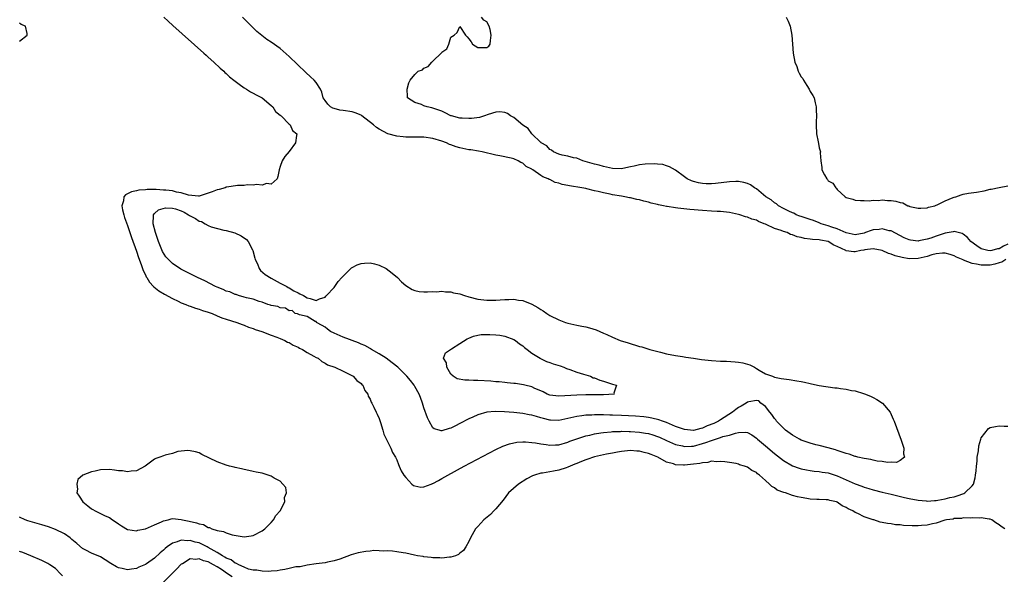
# Model space of a CAD drawing. Units: inches. Extents: x 2625000 to 2628000, y 1500000 to 1503000.
# Drawn here: x 2625569 to 2625788, y 1501445 to 1501568 of the extents above; entities that cross this region are included whole.
import ezdxf

# ---------------------------------------------------------------- set-up
doc = ezdxf.new("R2010")
doc.units = ezdxf.units.IN
doc.header["$MEASUREMENT"] = 0
doc.layers.add('LD26251500_2ft', color=108, linetype='Continuous')

msp = doc.modelspace()

# ---------------------------------------------------------------- linework, layer by layer
at = {"layer": 'LD26251500_2ft'}
for points, elevation in [([(2625569, 1501563.67), (2625570.68, 1501565), (2625570.65, 1501565.35), (2625570.28, 1501567), (2625569.38, 1501567.38), (2625569, 1501567.7)], 8136), ([(2625601.13, 1501569), (2625602.08, 1501568.08), (2625603.13, 1501567.13), (2625610.03, 1501561), (2625610.53, 1501560.53), (2625611, 1501560.13), (2625612.26, 1501559), (2625613.67, 1501557.67), (2625614.45, 1501557), (2625614.71, 1501556.71), (2625615, 1501556.48), (2625615.74, 1501555.74), (2625616.68, 1501555), (2625617, 1501554.72), (2625617.89, 1501554.11), (2625619, 1501553.3), (2625619.53, 1501553), (2625620.4, 1501552.4), (2625621, 1501552.11), (2625621.69, 1501551.69), (2625623.02, 1501551), (2625625, 1501549.34), (2625625.36, 1501549), (2625625.96, 1501547.96), (2625627, 1501547.19), (2625627.08, 1501547.08), (2625627.2, 1501547), (2625629, 1501545.18), (2625629.26, 1501545), (2625629.73, 1501543.73), (2625630.74, 1501543), (2625630.62, 1501542.62), (2625630.4, 1501541), (2625629, 1501539.08), (2625628.01, 1501537.99), (2625627.44, 1501537), (2625627, 1501535.75), (2625626.79, 1501535), (2625626.51, 1501533.49), (2625626.35, 1501533), (2625625, 1501531.77), (2625623.95, 1501531.95), (2625623, 1501531.59), (2625621.74, 1501531.74), (2625621, 1501531.57), (2625619.62, 1501531.62), (2625619, 1501531.52), (2625617.51, 1501531.51), (2625615.14, 1501531.14), (2625615, 1501531.11), (2625614.73, 1501531), (2625613.39, 1501530.61), (2625613, 1501530.54), (2625611.9, 1501530.1), (2625611, 1501529.78), (2625609, 1501529.16), (2625608.85, 1501529.15), (2625606.63, 1501529.37), (2625605, 1501529.9), (2625603.96, 1501530.04), (2625603, 1501530.3), (2625601.57, 1501530.43), (2625601, 1501530.5), (2625599.42, 1501530.58), (2625597.41, 1501530.59), (2625597, 1501530.55), (2625595.54, 1501530.46), (2625595, 1501530.32), (2625593.88, 1501530.12), (2625593, 1501529.62), (2625592.55, 1501529.45), (2625592.19, 1501529), (2625592.12, 1501528.12), (2625591.74, 1501527), (2625591.9, 1501526.1), (2625592.17, 1501525), (2625592.36, 1501524.36), (2625593, 1501522.59), (2625593.54, 1501521), (2625593.9, 1501519.9), (2625595, 1501516.89), (2625595.47, 1501515.47), (2625596.06, 1501513.94), (2625596.54, 1501512.54), (2625597, 1501511.62), (2625597.19, 1501511.19), (2625597.32, 1501511), (2625597.94, 1501509.94), (2625598.83, 1501509), (2625598.9, 1501508.9), (2625600.02, 1501508.01), (2625601.27, 1501507.27), (2625603, 1501506.31), (2625604.28, 1501505.72), (2625605, 1501505.36), (2625605.99, 1501505), (2625606.7, 1501504.7), (2625607, 1501504.6), (2625608.17, 1501504.17), (2625609, 1501503.96), (2625609.68, 1501503.68), (2625611, 1501503.3), (2625611.21, 1501503.21), (2625611.83, 1501503), (2625613, 1501502.5), (2625614.02, 1501502.02), (2625615, 1501501.75), (2625617.39, 1501501), (2625618.52, 1501500.52), (2625619, 1501500.36), (2625619.95, 1501499.95), (2625621, 1501499.61), (2625621.42, 1501499.42), (2625622.91, 1501499), (2625625, 1501498.15), (2625626.26, 1501497.73), (2625627, 1501497.42), (2625628.07, 1501497), (2625628.62, 1501496.62), (2625629, 1501496.51), (2625629.91, 1501495.91), (2625631, 1501495.48), (2625631.3, 1501495.3), (2625632, 1501495), (2625633, 1501494.3), (2625634.51, 1501493.49), (2625635, 1501493.19), (2625635.42, 1501493), (2625636.28, 1501492.28), (2625637, 1501491.94), (2625637.57, 1501491.57), (2625639.19, 1501491), (2625641, 1501490.11), (2625642.67, 1501489.33), (2625643.23, 1501489), (2625644.08, 1501488.08), (2625645, 1501487.4), (2625645.18, 1501487.18), (2625645.37, 1501487), (2625645.85, 1501485.85), (2625646.48, 1501485), (2625646.58, 1501484.58), (2625647, 1501483.9), (2625647.25, 1501483.25), (2625647.43, 1501483), (2625647.87, 1501482.13), (2625648.38, 1501481), (2625648.56, 1501480.56), (2625649, 1501479.56), (2625649.3, 1501478.7), (2625649.85, 1501477), (2625650.08, 1501476.08), (2625651, 1501474.33), (2625651.62, 1501473), (2625651.99, 1501471.99), (2625652.67, 1501471), (2625653, 1501470.41), (2625653.33, 1501469.33), (2625653.51, 1501469), (2625653.9, 1501467.9), (2625654.52, 1501467), (2625655, 1501466.43), (2625656.34, 1501465), (2625656.7, 1501464.7), (2625657, 1501464.57), (2625658.33, 1501464.33), (2625659, 1501464.35), (2625660.63, 1501465), (2625660.9, 1501465.1), (2625661, 1501465.12), (2625662.21, 1501465.79), (2625663, 1501466.21), (2625664.32, 1501467), (2625667.99, 1501469), (2625675, 1501472.71), (2625676.55, 1501473.45), (2625678.02, 1501473.98), (2625679.69, 1501474.31), (2625681, 1501474.36), (2625681.63, 1501474.37), (2625683, 1501474.27), (2625683.83, 1501474.17), (2625685, 1501473.95), (2625686.2, 1501473.8), (2625687, 1501473.65), (2625688.27, 1501473.73), (2625689, 1501473.75), (2625691, 1501474.33), (2625691.48, 1501474.52), (2625693, 1501475.09), (2625695, 1501475.7), (2625695.89, 1501475.89), (2625697, 1501476.16), (2625698.37, 1501476.37), (2625699, 1501476.5), (2625700.64, 1501476.64), (2625701, 1501476.7), (2625702.73, 1501476.73), (2625703, 1501476.76), (2625704.7, 1501476.7), (2625705, 1501476.71), (2625707, 1501476.56), (2625708.35, 1501476.35), (2625709, 1501476.23), (2625709.96, 1501475.96), (2625711, 1501475.6), (2625711.43, 1501475.43), (2625713, 1501474.7), (2625715, 1501473.8), (2625716.52, 1501473.48), (2625717, 1501473.35), (2625718.54, 1501473.46), (2625719, 1501473.46), (2625721, 1501474), (2625721.77, 1501474.23), (2625723, 1501474.72), (2625723.23, 1501474.77), (2625723.87, 1501475), (2625725, 1501475.36), (2625725.56, 1501475.56), (2625727, 1501475.91), (2625728.36, 1501476.36), (2625729, 1501476.46), (2625730.55, 1501476.55), (2625731, 1501476.45), (2625731.96, 1501475.96), (2625733, 1501475.22), (2625733.23, 1501475), (2625735, 1501473.53), (2625737, 1501471.82), (2625739, 1501470.21), (2625741.06, 1501469.06), (2625742.55, 1501468.55), (2625743, 1501468.41), (2625744.15, 1501468.15), (2625745, 1501467.99), (2625745.87, 1501467.87), (2625747, 1501467.76), (2625747.65, 1501467.65), (2625749, 1501467.48), (2625751, 1501466.84), (2625754.99, 1501465.01), (2625756.5, 1501464.5), (2625757, 1501464.29), (2625758.02, 1501464.02), (2625759, 1501463.71), (2625761, 1501463.2), (2625763, 1501462.7), (2625765.98, 1501461.98), (2625767, 1501461.76), (2625769, 1501461.38), (2625770.76, 1501461.24), (2625771, 1501461.21), (2625772.65, 1501461.35), (2625773, 1501461.34), (2625773.37, 1501461.37), (2625775, 1501461.7), (2625776.02, 1501461.98), (2625777, 1501462.17), (2625777.66, 1501462.34), (2625779.15, 1501462.85), (2625779.38, 1501463), (2625781, 1501464.56), (2625781.32, 1501465), (2625781.66, 1501466.34), (2625781.8, 1501467), (2625781.9, 1501467.9), (2625781.97, 1501469), (2625782.11, 1501470.11), (2625782.16, 1501471), (2625782.41, 1501472.41), (2625782.51, 1501473.49), (2625782.92, 1501475), (2625783, 1501475.28), (2625784.65, 1501477.35), (2625785, 1501477.58), (2625786.19, 1501477.81), (2625787, 1501477.93), (2625788.15, 1501477.85), (2625789, 1501477.85)], 8138), ([(2625788.55, 1501515), (2625787.61, 1501514.4), (2625787, 1501514.25), (2625786.04, 1501513.96), (2625785, 1501513.76), (2625784.22, 1501513.78), (2625783, 1501513.73), (2625782, 1501514), (2625781, 1501514.14), (2625779.11, 1501514.89), (2625779, 1501514.92), (2625777.53, 1501515.53), (2625777, 1501515.84), (2625776.1, 1501516.1), (2625775, 1501516.45), (2625774.45, 1501516.45), (2625773, 1501516.27), (2625772.04, 1501516.04), (2625771, 1501515.69), (2625769, 1501515.23), (2625767, 1501515.18), (2625765.43, 1501515.43), (2625763.85, 1501515.85), (2625763, 1501516.23), (2625762.39, 1501516.39), (2625761, 1501517.04), (2625759, 1501517.38), (2625757.17, 1501517.17), (2625756.89, 1501517.11), (2625756.21, 1501517), (2625755, 1501516.73), (2625754.72, 1501516.72), (2625752.95, 1501516.95), (2625752.89, 1501517), (2625751, 1501517.89), (2625750.22, 1501518.22), (2625749, 1501519), (2625747.3, 1501519.29), (2625747, 1501519.38), (2625745.48, 1501519.48), (2625745, 1501519.58), (2625743.72, 1501519.72), (2625743, 1501519.89), (2625742.08, 1501520.08), (2625741, 1501520.52), (2625740.61, 1501520.61), (2625739.84, 1501521), (2625739, 1501521.29), (2625738.49, 1501521.51), (2625737, 1501521.96), (2625735.18, 1501522.82), (2625735, 1501522.87), (2625734.74, 1501523), (2625733.46, 1501523.46), (2625733, 1501523.75), (2625732, 1501524), (2625731, 1501524.48), (2625730.56, 1501524.56), (2625729.31, 1501525), (2625729, 1501525.08), (2625727, 1501525.49), (2625725.67, 1501525.67), (2625725, 1501525.73), (2625724.26, 1501525.74), (2625723, 1501525.82), (2625721, 1501525.92), (2625718.16, 1501526.16), (2625715.52, 1501526.48), (2625715, 1501526.52), (2625713.17, 1501526.83), (2625713, 1501526.84), (2625712.31, 1501527), (2625711.21, 1501527.21), (2625711, 1501527.27), (2625709.58, 1501527.58), (2625709, 1501527.8), (2625707.98, 1501527.98), (2625707, 1501528.33), (2625706.4, 1501528.4), (2625705, 1501528.76), (2625704.78, 1501528.78), (2625703.75, 1501529), (2625703, 1501529.11), (2625701, 1501529.44), (2625700.42, 1501529.58), (2625699, 1501529.87), (2625697.81, 1501530.19), (2625697, 1501530.34), (2625695.22, 1501530.78), (2625695, 1501530.81), (2625694.15, 1501531), (2625691.41, 1501531.41), (2625691, 1501531.51), (2625689.75, 1501531.75), (2625689, 1501531.99), (2625688.2, 1501532.2), (2625687, 1501532.82), (2625686.86, 1501532.86), (2625686.67, 1501533), (2625685.43, 1501533.43), (2625685, 1501533.76), (2625683.22, 1501535), (2625683.07, 1501535.07), (2625683, 1501535.15), (2625681.74, 1501535.74), (2625681, 1501536.47), (2625680.6, 1501536.6), (2625679.94, 1501537), (2625679, 1501537.42), (2625678.41, 1501537.59), (2625675.91, 1501538.09), (2625675, 1501538.25), (2625671.95, 1501539), (2625671.15, 1501539.15), (2625669.42, 1501539.42), (2625669, 1501539.46), (2625667, 1501539.87), (2625666.14, 1501540.14), (2625665, 1501540.54), (2625664.67, 1501540.67), (2625664.01, 1501541), (2625663, 1501541.39), (2625661, 1501542.01), (2625659, 1501542.25), (2625655.74, 1501542.26), (2625655, 1501542.28), (2625654.36, 1501542.36), (2625653, 1501542.47), (2625651, 1501543.04), (2625649, 1501544.08), (2625648.44, 1501544.44), (2625647.81, 1501545), (2625645.21, 1501547), (2625645.1, 1501547.1), (2625645, 1501547.16), (2625643.7, 1501547.7), (2625643, 1501547.93), (2625641, 1501548.18), (2625640.3, 1501548.3), (2625639, 1501548.63), (2625638.73, 1501548.73), (2625638.22, 1501549), (2625637.62, 1501549.62), (2625637, 1501550.43), (2625636.6, 1501551), (2625636.31, 1501552.31), (2625636.01, 1501553), (2625635, 1501554.43), (2625634.54, 1501555), (2625633.73, 1501555.73), (2625632.69, 1501556.69), (2625629, 1501560.28), (2625627, 1501562.02), (2625625, 1501563.43), (2625624.05, 1501564.05), (2625622.91, 1501564.91), (2625621.83, 1501565.83), (2625621, 1501566.61), (2625618.61, 1501569)], 8140), ([(2625789, 1501518.44), (2625787.98, 1501518.02), (2625787, 1501517.4), (2625786.63, 1501517.37), (2625785.39, 1501517), (2625785, 1501516.92), (2625784.52, 1501517), (2625783, 1501517.42), (2625782.03, 1501518.03), (2625780.76, 1501519), (2625779.95, 1501519.95), (2625779, 1501520.69), (2625778.82, 1501520.82), (2625777, 1501521.25), (2625776.81, 1501521.19), (2625775, 1501520.91), (2625773, 1501520.23), (2625771.79, 1501519.79), (2625771, 1501519.52), (2625769.14, 1501519.14), (2625769, 1501519.12), (2625767.33, 1501519.33), (2625767, 1501519.42), (2625765.88, 1501519.88), (2625763, 1501521.37), (2625762.58, 1501521.42), (2625761, 1501521.83), (2625760.31, 1501521.69), (2625759, 1501521.59), (2625758.55, 1501521.45), (2625757.26, 1501521), (2625757, 1501520.92), (2625755, 1501520.53), (2625753, 1501520.94), (2625751, 1501521.83), (2625749.76, 1501522.24), (2625749, 1501522.52), (2625747.45, 1501523), (2625747, 1501523.2), (2625745.68, 1501523.68), (2625745, 1501523.94), (2625743, 1501524.58), (2625742.7, 1501524.7), (2625741.83, 1501525), (2625741.31, 1501525.31), (2625741, 1501525.42), (2625740.25, 1501525.75), (2625739, 1501526.4), (2625737.91, 1501527), (2625737.44, 1501527.44), (2625737, 1501527.66), (2625736.28, 1501528.28), (2625735.12, 1501529), (2625733, 1501530.73), (2625732.54, 1501531), (2625731.67, 1501531.67), (2625731, 1501531.94), (2625730.2, 1501532.2), (2625729, 1501532.38), (2625728.39, 1501532.39), (2625727, 1501532.31), (2625723.92, 1501531.92), (2625723, 1501531.86), (2625721.85, 1501531.85), (2625721, 1501531.93), (2625720.09, 1501532.09), (2625719, 1501532.4), (2625718.55, 1501532.55), (2625717.58, 1501533), (2625717, 1501533.4), (2625715, 1501534.92), (2625713.69, 1501535.69), (2625713, 1501535.89), (2625712.16, 1501536.16), (2625711, 1501536.25), (2625710.33, 1501536.33), (2625708.23, 1501536.23), (2625707, 1501536.08), (2625705.82, 1501535.82), (2625705, 1501535.66), (2625703.28, 1501535.28), (2625703, 1501535.23), (2625701, 1501535.27), (2625699.6, 1501535.6), (2625699, 1501535.7), (2625698, 1501536), (2625697, 1501536.22), (2625696.43, 1501536.43), (2625694.88, 1501536.88), (2625694.39, 1501537), (2625693, 1501537.61), (2625692.3, 1501537.7), (2625691, 1501538.02), (2625689.74, 1501538.26), (2625689, 1501538.49), (2625687.82, 1501539), (2625687.41, 1501539.41), (2625687, 1501539.53), (2625686.32, 1501540.32), (2625685.1, 1501541), (2625685.07, 1501541.07), (2625685, 1501541.1), (2625683.05, 1501543), (2625683.04, 1501543.04), (2625683, 1501543.05), (2625682.19, 1501544.19), (2625681, 1501544.94), (2625679, 1501546.63), (2625678.27, 1501547), (2625677.57, 1501547.57), (2625677, 1501547.75), (2625675.88, 1501547.88), (2625675, 1501547.87), (2625673.31, 1501547.31), (2625672.47, 1501547), (2625671.33, 1501546.67), (2625669.56, 1501546.44), (2625669, 1501546.41), (2625667.53, 1501546.47), (2625667, 1501546.52), (2625665.17, 1501547), (2625665, 1501547.06), (2625663.72, 1501547.72), (2625663, 1501548.04), (2625661, 1501548.76), (2625660.79, 1501548.79), (2625659.7, 1501549), (2625659, 1501549.28), (2625658.46, 1501549.54), (2625657, 1501550.02), (2625655.31, 1501551), (2625655.33, 1501551.33), (2625655.3, 1501553), (2625655.62, 1501554.38), (2625655.93, 1501555), (2625657, 1501556.25), (2625657.73, 1501557), (2625658.69, 1501557.31), (2625659, 1501557.62), (2625659.95, 1501558.05), (2625660.78, 1501559), (2625661, 1501559.18), (2625662.94, 1501561.06), (2625663, 1501561.24), (2625664.08, 1501561.92), (2625664.57, 1501563), (2625665, 1501564.52), (2625665.74, 1501565), (2625666.41, 1501565.59), (2625667, 1501566.9), (2625668.26, 1501565), (2625668.63, 1501564.63), (2625669, 1501564.15), (2625669.52, 1501563.52), (2625669.83, 1501563), (2625671, 1501562.27), (2625671.78, 1501562.22), (2625673, 1501562.27), (2625673.46, 1501562.54), (2625673.71, 1501563), (2625673.79, 1501563.79), (2625674, 1501565), (2625673.74, 1501566.26), (2625673.55, 1501567), (2625673, 1501567.95), (2625672.35, 1501568.35), (2625671.82, 1501569)], 8142), ([(2625739.66, 1501569), (2625740.08, 1501568.08), (2625740.54, 1501567), (2625740.88, 1501565), (2625741.02, 1501563.02), (2625741.21, 1501561), (2625741.56, 1501559), (2625741.98, 1501557.98), (2625742.28, 1501557), (2625742.55, 1501556.55), (2625743, 1501555.71), (2625743.32, 1501555.32), (2625743.46, 1501555), (2625744.23, 1501553.77), (2625744.75, 1501553), (2625745, 1501552.43), (2625745.56, 1501551.56), (2625745.82, 1501551), (2625746.09, 1501549.91), (2625746.3, 1501549), (2625746.28, 1501548.28), (2625746.35, 1501547), (2625746.33, 1501545.67), (2625746.29, 1501545), (2625746.4, 1501543), (2625746.74, 1501541.26), (2625746.85, 1501540.85), (2625747, 1501539.93), (2625747.21, 1501539.21), (2625747.24, 1501539), (2625747.22, 1501538.78), (2625747.32, 1501537), (2625747.55, 1501535.55), (2625747.56, 1501535), (2625748.15, 1501533.85), (2625748.64, 1501533), (2625748.81, 1501532.81), (2625749, 1501532.55), (2625750.04, 1501532.04), (2625750.69, 1501531), (2625750.85, 1501530.85), (2625751, 1501530.6), (2625752.78, 1501529), (2625753, 1501528.83), (2625754.45, 1501528.45), (2625755, 1501528.26), (2625756.18, 1501528.18), (2625757, 1501528.18), (2625758.1, 1501528.1), (2625759, 1501528.24), (2625760.14, 1501528.14), (2625761, 1501528.28), (2625762.18, 1501528.18), (2625763, 1501528.18), (2625764.03, 1501528.02), (2625765, 1501527.71), (2625765.61, 1501527.61), (2625766.69, 1501527), (2625766.94, 1501526.94), (2625767, 1501526.9), (2625767.18, 1501526.82), (2625769, 1501526.43), (2625769.58, 1501526.42), (2625771, 1501526.52), (2625771.32, 1501526.68), (2625772.7, 1501527), (2625773, 1501527.12), (2625773.2, 1501527.2), (2625775, 1501528.1), (2625776.8, 1501528.8), (2625777, 1501528.9), (2625777.37, 1501529), (2625778.54, 1501529.46), (2625779, 1501529.56), (2625780.2, 1501529.8), (2625781.97, 1501530.03), (2625783.68, 1501530.32), (2625785, 1501530.66), (2625785.29, 1501530.71), (2625787, 1501531.09), (2625789, 1501531.46)], 8144), ([(2625788.29, 1501455), (2625787.49, 1501455.5), (2625787, 1501455.88), (2625786.32, 1501456.32), (2625785.42, 1501457), (2625785, 1501457.2), (2625784.82, 1501457.18), (2625783, 1501457.5), (2625782.62, 1501457.38), (2625781, 1501457.49), (2625780.62, 1501457.38), (2625779, 1501457.45), (2625778.67, 1501457.33), (2625777, 1501457.28), (2625776.8, 1501457.2), (2625775.31, 1501457), (2625775, 1501456.92), (2625774.91, 1501456.91), (2625773, 1501456.28), (2625772.16, 1501456.16), (2625771, 1501455.85), (2625769.76, 1501455.76), (2625769, 1501455.68), (2625767.68, 1501455.68), (2625765.77, 1501455.77), (2625765, 1501455.88), (2625763.94, 1501455.94), (2625763, 1501456.1), (2625762.17, 1501456.17), (2625761, 1501456.43), (2625760.51, 1501456.51), (2625759.14, 1501457), (2625759, 1501457.03), (2625757, 1501457.68), (2625755.57, 1501458.43), (2625755, 1501458.66), (2625754.49, 1501459), (2625753.45, 1501459.45), (2625753, 1501459.76), (2625752.1, 1501460.1), (2625751, 1501460.94), (2625750.83, 1501461), (2625749.34, 1501461.34), (2625749, 1501461.46), (2625748.5, 1501461.5), (2625747, 1501461.54), (2625746.42, 1501461.58), (2625745, 1501461.63), (2625744.21, 1501461.79), (2625743, 1501461.97), (2625742.13, 1501462.13), (2625741, 1501462.46), (2625739.49, 1501463), (2625739.1, 1501463.1), (2625737.65, 1501463.65), (2625737, 1501464.15), (2625736.41, 1501464.41), (2625735.95, 1501465), (2625735, 1501465.81), (2625733.66, 1501467), (2625733.27, 1501467.27), (2625733, 1501467.55), (2625731.98, 1501467.98), (2625731, 1501468.78), (2625730.81, 1501468.81), (2625730.37, 1501469), (2625729.27, 1501469.27), (2625729, 1501469.42), (2625728.46, 1501469.54), (2625727, 1501469.76), (2625725.97, 1501469.97), (2625725, 1501470.04), (2625724.09, 1501469.91), (2625723, 1501470.06), (2625722.22, 1501469.78), (2625721, 1501469.75), (2625720.43, 1501469.57), (2625719, 1501469.4), (2625717, 1501469.19), (2625716.78, 1501469.22), (2625715, 1501469.29), (2625714.51, 1501469.49), (2625713, 1501469.88), (2625711.03, 1501471), (2625709.54, 1501471.54), (2625709, 1501471.83), (2625708.01, 1501472.01), (2625707, 1501472.34), (2625706.35, 1501472.35), (2625705, 1501472.43), (2625703, 1501472.21), (2625702.08, 1501472.08), (2625701, 1501471.86), (2625699.63, 1501471.63), (2625699, 1501471.48), (2625697, 1501471.07), (2625696.75, 1501471), (2625695.5, 1501470.5), (2625695, 1501470.39), (2625694.04, 1501470.04), (2625693, 1501469.6), (2625692.59, 1501469.41), (2625691.53, 1501469), (2625691, 1501468.75), (2625690.64, 1501468.64), (2625689, 1501468.07), (2625687.84, 1501467.84), (2625685.42, 1501467.42), (2625685, 1501467.39), (2625683.62, 1501467), (2625683.17, 1501466.83), (2625681.87, 1501466.13), (2625680.05, 1501465), (2625677.83, 1501463), (2625676.61, 1501461.39), (2625675, 1501459.44), (2625674.59, 1501459), (2625673.79, 1501458.21), (2625672.71, 1501457.29), (2625672.33, 1501457), (2625671, 1501455.56), (2625670.46, 1501455), (2625669.38, 1501453), (2625669, 1501452.2), (2625668.36, 1501451), (2625667.78, 1501450.22), (2625667, 1501449.57), (2625666.7, 1501449.3), (2625666.01, 1501449), (2625665, 1501448.68), (2625664.69, 1501448.69), (2625663, 1501448.47), (2625662.53, 1501448.53), (2625661, 1501448.53), (2625660.63, 1501448.63), (2625659, 1501448.75), (2625658.82, 1501448.82), (2625657.59, 1501449), (2625656.88, 1501449.12), (2625655, 1501449.57), (2625654.36, 1501449.64), (2625653, 1501449.91), (2625651.99, 1501450.01), (2625651, 1501450.08), (2625650.01, 1501450.01), (2625649, 1501450.11), (2625647.85, 1501450.15), (2625647, 1501450.02), (2625646.04, 1501449.96), (2625644.37, 1501449.63), (2625642.81, 1501449.19), (2625640.28, 1501448.28), (2625639, 1501447.87), (2625637.55, 1501447.55), (2625637, 1501447.44), (2625635, 1501447.18), (2625633, 1501446.89), (2625631.44, 1501446.56), (2625630.51, 1501446.51), (2625629, 1501446.19), (2625628.05, 1501445.95), (2625627, 1501445.84), (2625626.31, 1501445.69), (2625625, 1501445.61), (2625624.47, 1501445.53), (2625623, 1501445.59), (2625621.84, 1501445.84), (2625621, 1501445.84), (2625619.94, 1501446.06), (2625619, 1501446.44), (2625617.81, 1501447), (2625617.3, 1501447.3), (2625617, 1501447.35), (2625616.09, 1501448.09), (2625615, 1501448.49), (2625614.71, 1501448.71), (2625614.18, 1501449), (2625613, 1501449.74), (2625611, 1501450.88), (2625610.75, 1501451), (2625609.6, 1501451.6), (2625609, 1501451.86), (2625608.07, 1501452.07), (2625607, 1501452.42), (2625606.36, 1501452.36), (2625605, 1501452.48), (2625604.11, 1501452.11), (2625603, 1501451.82), (2625601.83, 1501451), (2625601.37, 1501450.63), (2625601, 1501450.26), (2625600.31, 1501449.69), (2625599, 1501448.49), (2625597.22, 1501447.22), (2625597, 1501447.07), (2625595.55, 1501446.45), (2625595, 1501446.16), (2625593.94, 1501446.06), (2625593, 1501445.9), (2625591.81, 1501446.19), (2625591, 1501446.35), (2625590.57, 1501446.57), (2625589.3, 1501447.3), (2625588.08, 1501448.09), (2625587, 1501448.74), (2625585, 1501449.6), (2625583.74, 1501450.26), (2625583, 1501450.62), (2625581.71, 1501451.71), (2625581, 1501452.34), (2625580.66, 1501452.66), (2625580.22, 1501453), (2625579, 1501453.9), (2625577, 1501454.9), (2625575.45, 1501455.45), (2625573.92, 1501455.92), (2625572.36, 1501456.36), (2625570.81, 1501456.81), (2625570.22, 1501457), (2625569, 1501457.63)], 8136), ([(2625578.55, 1501444.55), (2625578.13, 1501445), (2625577, 1501446.15), (2625575.72, 1501447), (2625575.27, 1501447.27), (2625575, 1501447.42), (2625573.93, 1501447.93), (2625571.53, 1501449), (2625569.73, 1501449.73), (2625569, 1501449.98)], 8134), ([(2625616.31, 1501444.31), (2625615.29, 1501445), (2625613.95, 1501445.95), (2625613, 1501446.56), (2625612.19, 1501447), (2625611, 1501447.68), (2625609.92, 1501447.92), (2625609, 1501448.34), (2625608.2, 1501448.2), (2625607, 1501448.3), (2625605.25, 1501447.25), (2625605, 1501447.13), (2625603.94, 1501446.06), (2625602.97, 1501445.03), (2625601, 1501443.15)], 8134)]:
    msp.add_lwpolyline(points, dxfattribs=dict(at, elevation=elevation))
for points, elevation in [([(2625699.69, 1501498.31), (2625701, 1501497.68), (2625702.65, 1501497), (2625704.42, 1501496.42), (2625707, 1501495.66), (2625707.53, 1501495.53), (2625709.28, 1501495), (2625711.64, 1501494.36), (2625713, 1501494.02), (2625715, 1501493.62), (2625716.58, 1501493.42), (2625717.27, 1501493.27), (2625719, 1501493.03), (2625720.75, 1501492.75), (2625723, 1501492.51), (2625725, 1501492.4), (2625726.36, 1501492.36), (2625728.25, 1501492.25), (2625729, 1501492.15), (2625729.99, 1501491.99), (2625731, 1501491.71), (2625731.52, 1501491.52), (2625732.57, 1501491), (2625733, 1501490.73), (2625733.63, 1501490.37), (2625735, 1501489.54), (2625736.58, 1501489), (2625736.85, 1501488.85), (2625737, 1501488.83), (2625738.49, 1501488.49), (2625740.27, 1501488.27), (2625742.01, 1501488.01), (2625743, 1501487.83), (2625743.67, 1501487.67), (2625745, 1501487.39), (2625745.3, 1501487.3), (2625747, 1501486.96), (2625750.46, 1501486.46), (2625751, 1501486.41), (2625751.71, 1501486.29), (2625753, 1501486.13), (2625754.14, 1501485.86), (2625755, 1501485.74), (2625756.84, 1501485.16), (2625757.09, 1501485.09), (2625757.3, 1501485), (2625758.52, 1501484.52), (2625759, 1501484.25), (2625759.84, 1501483.84), (2625761.03, 1501483.03), (2625762.74, 1501481), (2625763.45, 1501479.45), (2625763.63, 1501479), (2625765.23, 1501474.77), (2625765.79, 1501473), (2625765.72, 1501471.72), (2625765.93, 1501471), (2625765, 1501470.23), (2625764.2, 1501469.8), (2625763, 1501469.88), (2625762.21, 1501469.79), (2625761, 1501470.01), (2625759.9, 1501470.1), (2625759, 1501470.3), (2625758.45, 1501470.45), (2625757, 1501470.68), (2625755.6, 1501471), (2625755.14, 1501471.14), (2625755, 1501471.15), (2625753.63, 1501471.63), (2625753, 1501471.76), (2625752.12, 1501472.12), (2625751, 1501472.44), (2625750.58, 1501472.58), (2625749, 1501473.06), (2625747, 1501473.55), (2625746.24, 1501473.76), (2625745, 1501474.07), (2625743, 1501474.8), (2625742.61, 1501475), (2625741, 1501475.9), (2625739.49, 1501477), (2625739, 1501477.44), (2625737.48, 1501479), (2625737.31, 1501479.31), (2625737, 1501479.63), (2625736.45, 1501480.45), (2625735.96, 1501481), (2625735, 1501482.28), (2625733.97, 1501483), (2625733.52, 1501483.52), (2625733, 1501483.61), (2625731.34, 1501483.34), (2625731, 1501483.23), (2625730.7, 1501483), (2625729.63, 1501482.37), (2625729, 1501482.06), (2625728.39, 1501481.61), (2625727.68, 1501481), (2625725, 1501479.27), (2625724.54, 1501479), (2625723.5, 1501478.5), (2625722.07, 1501477.93), (2625721, 1501477.47), (2625720.61, 1501477.39), (2625719, 1501476.95), (2625717, 1501477.11), (2625715, 1501477.84), (2625713, 1501478.7), (2625712.13, 1501479), (2625711.31, 1501479.31), (2625709.69, 1501479.69), (2625709, 1501479.8), (2625707.93, 1501479.93), (2625706.08, 1501480.08), (2625703, 1501480.26), (2625701, 1501480.36), (2625700.36, 1501480.36), (2625699, 1501480.42), (2625698.39, 1501480.39), (2625697, 1501480.42), (2625696.35, 1501480.35), (2625695, 1501480.31), (2625694.16, 1501480.16), (2625693, 1501480.03), (2625691.71, 1501479.71), (2625689, 1501479.15), (2625687.19, 1501479.19), (2625687, 1501479.2), (2625685.58, 1501479.58), (2625685, 1501479.76), (2625684.02, 1501480.02), (2625683, 1501480.36), (2625682.44, 1501480.44), (2625681, 1501480.7), (2625679, 1501480.9), (2625676.94, 1501481.06), (2625674.88, 1501481.12), (2625673, 1501480.97), (2625671, 1501480.4), (2625669.88, 1501479.88), (2625669, 1501479.5), (2625667, 1501478.45), (2625666.01, 1501477.99), (2625665, 1501477.47), (2625664.6, 1501477.4), (2625663, 1501476.85), (2625662.85, 1501476.85), (2625662.42, 1501477), (2625661.31, 1501477.31), (2625661, 1501477.54), (2625660.15, 1501479), (2625659.76, 1501479.76), (2625659, 1501481.96), (2625658.68, 1501483), (2625658.25, 1501484.25), (2625657.94, 1501485), (2625657, 1501486.7), (2625656.81, 1501487), (2625656.03, 1501488.03), (2625655.18, 1501489), (2625653.17, 1501491), (2625651.96, 1501491.96), (2625650.56, 1501493), (2625649, 1501494.01), (2625647.35, 1501495), (2625647.14, 1501495.14), (2625647, 1501495.2), (2625645.83, 1501495.83), (2625645, 1501496.16), (2625644.42, 1501496.42), (2625641, 1501497.73), (2625639.66, 1501498.34), (2625639, 1501498.61), (2625638.19, 1501499), (2625637.5, 1501499.5), (2625637, 1501499.91), (2625636.35, 1501500.35), (2625635.12, 1501501), (2625635, 1501501.17), (2625634.76, 1501501.24), (2625633, 1501502.3), (2625631.33, 1501502.67), (2625630.88, 1501502.88), (2625630.35, 1501503), (2625629.64, 1501503.64), (2625629, 1501503.61), (2625628.15, 1501504.15), (2625627, 1501504.25), (2625626.51, 1501504.51), (2625625, 1501504.79), (2625624.86, 1501504.86), (2625624.26, 1501505), (2625623, 1501505.54), (2625622.35, 1501505.65), (2625621, 1501506.17), (2625619.51, 1501506.49), (2625619, 1501506.66), (2625617.7, 1501507), (2625617.23, 1501507.23), (2625617, 1501507.23), (2625615.8, 1501507.8), (2625615, 1501507.97), (2625614.32, 1501508.32), (2625613, 1501508.83), (2625612.62, 1501509), (2625610.24, 1501510.24), (2625608.62, 1501511), (2625607.55, 1501511.55), (2625607, 1501511.8), (2625604.9, 1501512.9), (2625603, 1501514.12), (2625602.11, 1501515), (2625601.58, 1501515.58), (2625600.83, 1501516.83), (2625599.92, 1501519), (2625599.22, 1501521), (2625598.7, 1501523), (2625598.81, 1501524.81), (2625598.77, 1501525), (2625599, 1501525.28), (2625599.89, 1501526.11), (2625601.47, 1501526.53), (2625603, 1501526.49), (2625603.69, 1501526.31), (2625605, 1501525.88), (2625605.6, 1501525.6), (2625606.62, 1501525), (2625606.84, 1501524.84), (2625608.16, 1501524.16), (2625609, 1501523.58), (2625609.48, 1501523.48), (2625610.32, 1501523), (2625611, 1501522.62), (2625611.67, 1501522.33), (2625614.45, 1501521.55), (2625615, 1501521.46), (2625616.93, 1501520.93), (2625618.31, 1501520.31), (2625619.48, 1501519.48), (2625619.91, 1501519), (2625620.85, 1501517.15), (2625620.94, 1501517), (2625621.33, 1501515.33), (2625621.44, 1501515), (2625621.94, 1501514.06), (2625622.36, 1501513), (2625622.6, 1501512.6), (2625623.68, 1501511.68), (2625625, 1501510.89), (2625627, 1501509.77), (2625628.47, 1501509), (2625628.77, 1501508.77), (2625629, 1501508.68), (2625630.03, 1501508.03), (2625631, 1501507.58), (2625631.38, 1501507.38), (2625632.19, 1501507), (2625633, 1501506.5), (2625633.65, 1501506.35), (2625635, 1501505.89), (2625635.75, 1501506.25), (2625637, 1501506.64), (2625637.15, 1501506.85), (2625637.29, 1501507), (2625639, 1501508.8), (2625639.92, 1501510.08), (2625640.72, 1501511), (2625641, 1501511.3), (2625642.87, 1501513.13), (2625643, 1501513.21), (2625644.16, 1501513.84), (2625645, 1501514.13), (2625645.78, 1501514.22), (2625647, 1501514.28), (2625647.97, 1501514.03), (2625649, 1501513.79), (2625650.58, 1501513), (2625651.96, 1501511.96), (2625653.1, 1501511), (2625654.04, 1501510.04), (2625655, 1501509.19), (2625656.36, 1501508.36), (2625657, 1501508.12), (2625657.91, 1501507.91), (2625659, 1501507.8), (2625659.78, 1501507.78), (2625661, 1501507.86), (2625661.83, 1501507.83), (2625663, 1501507.95), (2625663.8, 1501507.8), (2625665, 1501507.79), (2625665.61, 1501507.61), (2625667, 1501507.34), (2625668.03, 1501507), (2625669, 1501506.71), (2625671, 1501506.2), (2625673, 1501505.94), (2625674.06, 1501505.94), (2625675, 1501505.97), (2625675.98, 1501506.02), (2625677, 1501506.11), (2625677.9, 1501506.1), (2625679, 1501506.16), (2625680.02, 1501505.98), (2625681, 1501505.89), (2625683, 1501505.08), (2625684.33, 1501504.33), (2625685, 1501503.86), (2625685.56, 1501503.56), (2625686.32, 1501503), (2625687, 1501502.56), (2625689, 1501501.54), (2625690.49, 1501501), (2625691, 1501500.83), (2625693, 1501500.37), (2625694.17, 1501500.17), (2625695, 1501499.98), (2625695.82, 1501499.82), (2625697.35, 1501499.35), (2625699, 1501498.63)], 8140), ([(2625675.86, 1501498.14), (2625677, 1501497.97), (2625679, 1501497.22), (2625679.35, 1501497), (2625680.24, 1501496.24), (2625681, 1501495.75), (2625681.4, 1501495.4), (2625681.95, 1501495), (2625683, 1501494.15), (2625684.88, 1501493), (2625684.94, 1501492.94), (2625686.26, 1501492.26), (2625687, 1501492.06), (2625687.77, 1501491.77), (2625689.3, 1501491.3), (2625690.17, 1501491), (2625690.76, 1501490.76), (2625691.49, 1501490.51), (2625693, 1501489.94), (2625694.52, 1501489.48), (2625695, 1501489.31), (2625696.08, 1501489), (2625696.69, 1501488.69), (2625697, 1501488.62), (2625698.14, 1501488.14), (2625699, 1501487.92), (2625699.66, 1501487.66), (2625701, 1501487.27), (2625701.86, 1501487), (2625701.25, 1501485.25), (2625701.32, 1501485), (2625699, 1501484.86), (2625697, 1501484.84), (2625695, 1501484.86), (2625693, 1501484.82), (2625689, 1501484.55), (2625687, 1501484.79), (2625686.44, 1501485), (2625685.56, 1501485.56), (2625685, 1501485.76), (2625683.69, 1501486.31), (2625683, 1501486.65), (2625681.45, 1501487), (2625681.13, 1501487.13), (2625679.39, 1501487.39), (2625679, 1501487.4), (2625677.56, 1501487.56), (2625677, 1501487.59), (2625675.73, 1501487.73), (2625675, 1501487.76), (2625673.88, 1501487.88), (2625671, 1501488.05), (2625670.06, 1501488.06), (2625669, 1501488.14), (2625668.11, 1501488.11), (2625666.43, 1501488.43), (2625665.51, 1501489), (2625665, 1501489.49), (2625664.07, 1501491), (2625663.99, 1501491.99), (2625663.38, 1501493), (2625663.79, 1501494.21), (2625664.88, 1501495), (2625665.12, 1501495.12), (2625667, 1501496.28), (2625668.65, 1501497.35), (2625669, 1501497.52), (2625670.04, 1501497.96), (2625671, 1501498.19), (2625671.71, 1501498.29), (2625673, 1501498.34), (2625673.66, 1501498.34), (2625675, 1501498.27)], 8142), ([(2625593.11, 1501454.89), (2625595, 1501454.6), (2625595.32, 1501454.68), (2625597, 1501454.99), (2625599, 1501455.88), (2625600.55, 1501456.55), (2625601, 1501456.78), (2625602.06, 1501457), (2625602.76, 1501457.24), (2625603, 1501457.3), (2625605, 1501457.1), (2625605.26, 1501457), (2625606.72, 1501456.72), (2625608.38, 1501456.38), (2625609, 1501456.1), (2625609.97, 1501455.97), (2625611, 1501455.3), (2625611.29, 1501455.29), (2625611.76, 1501455), (2625613, 1501454.61), (2625614.42, 1501454.42), (2625615, 1501454.09), (2625616.29, 1501453.71), (2625619, 1501453.25), (2625620.53, 1501453.47), (2625621, 1501453.52), (2625623, 1501454.55), (2625623.6, 1501455), (2625625, 1501456.46), (2625625.55, 1501457), (2625626.05, 1501457.95), (2625627, 1501459), (2625628.05, 1501461), (2625627.99, 1501462.01), (2625628.43, 1501463), (2625628.24, 1501464.24), (2625627.62, 1501465), (2625627, 1501465.61), (2625625.7, 1501466.3), (2625625, 1501466.75), (2625623, 1501467.38), (2625621.66, 1501467.66), (2625621, 1501467.82), (2625620.03, 1501468.03), (2625619, 1501468.24), (2625618.41, 1501468.41), (2625617, 1501468.71), (2625616.77, 1501468.77), (2625615.75, 1501469), (2625615, 1501469.21), (2625613, 1501469.94), (2625609.57, 1501471.57), (2625609, 1501471.92), (2625608.16, 1501472.16), (2625607, 1501472.41), (2625606.44, 1501472.44), (2625605, 1501472.33), (2625604.24, 1501472.24), (2625603, 1501471.81), (2625601.41, 1501471.41), (2625601, 1501471.25), (2625600.18, 1501471), (2625599.3, 1501470.7), (2625599, 1501470.55), (2625596.98, 1501469), (2625595, 1501467.93), (2625593.87, 1501467.87), (2625593, 1501467.7), (2625591.93, 1501467.93), (2625591, 1501467.95), (2625590.12, 1501468.12), (2625589, 1501468.22), (2625587, 1501468.14), (2625585.83, 1501467.83), (2625585, 1501467.71), (2625583.04, 1501466.96), (2625581.97, 1501466.03), (2625581.75, 1501465), (2625581.87, 1501463.87), (2625581.73, 1501463), (2625582.28, 1501462.28), (2625583.06, 1501461), (2625584.17, 1501460.17), (2625585, 1501459.48), (2625585.31, 1501459.31), (2625585.81, 1501459), (2625587, 1501458.45), (2625588.06, 1501457.94), (2625589, 1501457.53), (2625589.7, 1501457), (2625590.48, 1501456.48), (2625591, 1501456.09), (2625591.66, 1501455.66), (2625593, 1501454.9)], 8138)]:
    msp.add_lwpolyline(points, close=True, dxfattribs=dict(at, elevation=elevation))

doc.saveas('drawing.dxf')
